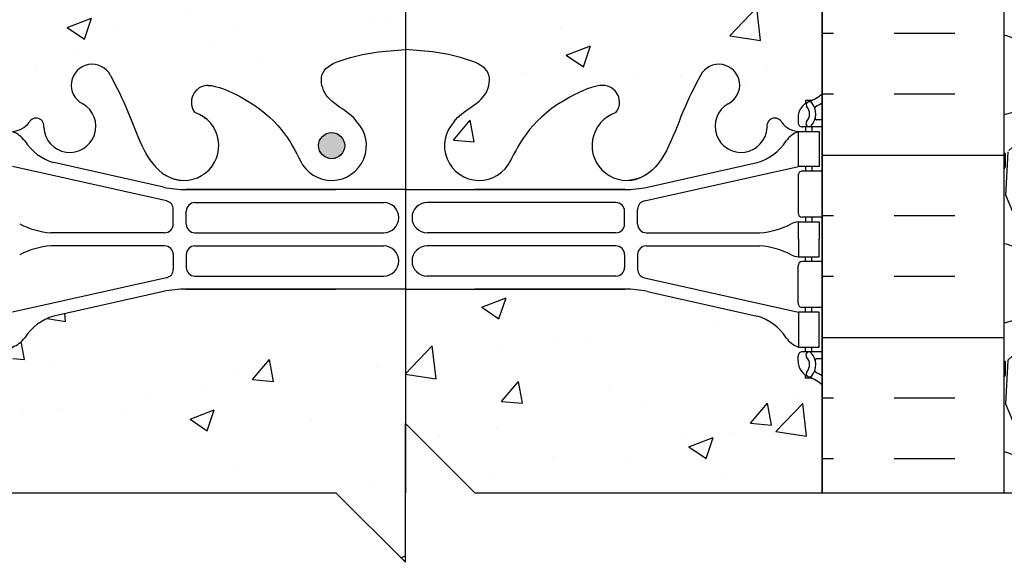
# Model space of a CAD drawing. Units: inches. Extents: x -6.4 to 48.3, y 55.7 to 149.5.
# Drawn here: x 15.9 to 30, y 84.5 to 92.3 of the extents above; entities that cross this region are included whole.
import ezdxf

# ---------------------------------------------------------------- set-up
doc = ezdxf.new("R2010")
doc.units = ezdxf.units.IN
doc.header["$LTSCALE"] = 0.5
doc.header["$MEASUREMENT"] = 0
for name, color, linetype in [('HATCH', 12, 'Continuous'), ('LINE18', 9, 'Continuous'), ('line25', 2, 'Continuous'), ('LINE3', 3, 'Continuous'), ('LINE50', 5, 'Continuous'), ('Web_Edge', 9, 'Continuous')]:
    doc.layers.add(name, color=color, linetype=linetype)

msp = doc.modelspace()

# ---------------------------------------------------------------- hatches: boundary and pattern name
at = {"layer": 'HATCH'}
h = msp.add_hatch(dxfattribs=at)
h.set_pattern_fill('AR-CONC', color=256, scale=0.5)
h.set_pattern_definition([(49.99999999999999, (0, 0), (3.586300913003767, -0.3137606749129755), [0.375, -4.125]), (355, (0, 0), (-0.693756668065, 3.760960668500059), [0.3, -3.3]), (100.45144446, (0.298858405, -0.02614672), (2.89254423363556, 3.447199954843147), [0.3187009599999999, -3.505710559999999]), (46.18420000000001, (0, 1), (5.336206653357862, -0.8275964039653827), [0.5625, -6.1875]), (96.63563549, (0.444683725, 0.931033465), (4.673309728371142, 4.870593003872752), [0.47805171, -5.258568799999999]), (351.1841639899999, (0, 1), (4.673309725273866, 4.870593001349951), [0.45, -4.950000005]), (21, (0.5, 0.75), (2.984535260592308, -2.013094453326694), [0.375, -4.125]), (326.0000000000001, (0.5, 0.75), (1.216576659607909, 3.625750225234265), [0.3, -3.3]), (71.45144474, (0.74871127, 0.58224213), (4.201111883649856, 1.612655764031769), [0.31870095, -3.50571056]), (37.50000000000001, (0, 0), (0.06079927658645334, 1.664469269156557), [0, -3.26, 0, -3.35, 0, -3.3125]), (7.499999999999999, (0, 0), (1.315347687210743, 1.972058559411801), [0, -1.91, 0, -3.185, 0, -1.2625]), (327.5, (-1.115, 0), (2.669112180862045, -0.1127743586718988), [0, -1.25, 0, -3.9, 0, -5.175]), (317.5, (-1.615, 0), (2.915930846711931, 0.5005249116615886), [0, -1.625, 0, -2.59, 0, -3.675])])
h.paths.add_polyline_path([(26.48168436787026, 88.04263659014639), (24.90088879188321, 88.39559580284632, 0.05497433642748715), (24.57401833327804, 88.43164371917305), (21.41610146462051, 88.4316437191731), (18.25818459596298, 88.43164371917305, 0.05497433642748495), (17.93131413735782, 88.39559580284632), (16.35051856137071, 88.04263659014639, 0.1809141486820081), (15.93279740654071, 87.73129173911866, -0.1555286049738728), (15.75710446149501, 87.59724655619068), (15.65210446151042, 87.59724655619068), (15.65210446150587, 87.5272465561907), (15.69960446150371, 87.52724655619072, -0.4142135623886924), (15.76210446150372, 87.4647465561874), (15.76210446150009, 87.39724655617746, -0.2490694201800416), (15.65210446148404, 87.1901234044078), (15.65210446148137, 87.14839734448366), (15.56210446148088, 87.14839734449053, 0.088416150687099), (15.41610146462049, 87.05108565203554), (15.41610146462049, 85.49827256167444), (20.41610146462047, 85.49827256167437), (21.41610146462047, 84.49827256167437), (21.41610146462047, 86.49827256167437), (22.41610146462047, 85.49827256167437), (27.41610146462256, 85.49827256167437), (27.41610146462256, 87.05108565203365, 0.08841615068847293), (27.2700984677602, 87.14839734449053), (27.18009846775971, 87.14839734448366), (27.18009846775692, 87.19012340440784, -0.2490694201797438), (27.07009846774093, 87.39724655617725), (27.0700984677373, 87.46474655618735, -0.4142135623889392), (27.13259846773731, 87.52724655619072), (27.18009846773515, 87.5272465561907), (27.1800984677306, 87.59724655619068), (27.07509846774601, 87.59724655619068, -0.1555286049747292), (26.89940552269962, 87.73129173911965, 0.1809141486815976)])
edge = h.paths.add_edge_path()
edge.add_line((27.41610146462256, 94.00279614234482), (27.33110508458509, 93.7421405768958))
edge.add_arc((27.28110508458312, 93.76880724355779), 0.0566666666662005, 208.0724869357355, 331.92751306926226, ccw=False)
edge.add_line((27.23110508458348, 93.74214057689144), (27.18219204110522, 93.8921405768918))
edge.add_line((27.18219204110522, 93.8921405768918), (27.05610508458371, 93.8921405768917))
edge.add_arc((27.05610508458366, 93.9421405768917), 0.04999999999999893, 180.0000000003257, 270.0000000000529, ccw=False)
edge.add_line((27.00610508458367, 93.94214057689142), (27.00610508458348, 93.97214057689179))
edge.add_line((27.00610508458348, 93.97214057689179), (26.90610508458358, 93.97214057689173))
edge.add_line((26.90610508458358, 93.97214057689173), (26.90610508458517, 95.46145021281055))
edge.add_arc((26.73182014423171, 95.38519943536058), 0.1902351741811509, 23.62968568314012, 85.69390720186028)
edge.add_arc((26.77527631842614, 95.77295988821972), 0.2001991447122013, 172.8928574406814, 261.62120110483374, ccw=False)
edge.add_arc((26.20210352278391, 95.77860224743173), 0.3750000000000576, 2.923707316314296, 239.8675290213241)
edge.add_arc((25.92845248735913, 95.17366380226504), 0.2933208100659903, -154.20161472823122, 73.07311694849182, ccw=False)
edge.add_spline(control_points=[(25.66436665831853, 95.04600890609176), (25.57836160097614, 95.21262309114293), (25.32535592059434, 95.7027609569015), (25.13097034530546, 96.38364457051323), (24.80526544747908, 96.51416053165345)], knot_values=[0, 0, 0, 0, 0.5792108788750416, 1.703895643151047, 1.703895643151047, 1.703895643151047, 1.703895643153065], degree=3, periodic=0)
edge.add_spline(control_points=[(24.8052654474785, 96.51416053165369), (24.75562126657542, 96.53405387077383), (24.70139113196266, 96.5465382056105), (24.64463728462571, 96.55494526457996)], knot_values=[1.703895643151047, 1.703895643151047, 1.703895643151047, 1.703895643153065, 1.875320924960458, 1.875320924960458, 1.875320924960458, 1.875320924960458], degree=3, periodic=0)
edge.add_arc((24.60360352278432, 96.05663187885848), 0.5000000000000012, 85.29258300207836, 251.7936654899602)
edge.add_arc((24.25727042465806, 95.43188302808746), 0.2420270174843622, -90.00000000000159, 38.232708347083815, ccw=False)
edge.add_spline(control_points=[(24.25727042465806, 95.1898560106031), (24.13629586325752, 95.18787722357992), (23.31697661923827, 95.53929212968156), (23.07188675954299, 95.98652410921649), (22.93242272982697, 96.26650833613554)], knot_values=[0.038125052948749, 0.038125052948749, 0.038125052948749, 0.038125052948749, 0.3206625196127232, 1.237397781292702, 1.237397781292702, 1.237397781292702, 1.237397781292702], degree=3, periodic=0)
edge.add_arc((22.47860352278432, 96.05663187885848), 0.4999999999999982, 24.81898893806979, 224.1875067117098)
edge.add_spline(control_points=[(22.12007221939931, 95.70812749654301), (22.22770059259975, 95.5451590696738), (22.58768390405331, 95.45449416838859), (22.66435115063942, 94.95892867344192), (22.11619173628324, 94.72307598496089), (21.71239816288963, 94.69459615695264), (21.41610352278432, 94.67369829986428)], knot_values=[0.2294066276059699, 0.2294066276059699, 0.2294066276059699, 0.2294066276059699, 0.8444317149509691, 1.128849112252439, 1.464330773214601, 2.389004302115073, 2.389004302115073, 2.389004302115073, 2.389004302115073], degree=3, periodic=0)
edge.add_spline(control_points=[(21.41610352278432, 94.67369829986428), (21.119808882679, 94.69459615695264), (20.71601530928539, 94.72307598496089), (20.16785589492921, 94.95892867344192), (20.24452314151486, 95.45449416838859), (20.60450645296843, 95.5451590696738), (20.71213482616887, 95.70812749654301)], knot_values=[0.2294066276059699, 0.2294066276059699, 0.2294066276059699, 0.2294066276059699, 1.154080156506442, 1.489561817468604, 1.773979214770074, 2.389004302115073, 2.389004302115073, 2.389004302115073, 2.389004302115073], degree=3, periodic=0)
edge.add_arc((20.35360352278431, 96.05663187885848), 0.4999999999999969, 315.8124932879452, 515.181011060319)
edge.add_spline(control_points=[(19.89978431574761, 96.26650833614842), (19.76032028603093, 95.98652410922699), (19.51523042633951, 95.53929212968568), (18.69591118231066, 95.18787722357992), (18.57493662091011, 95.1898560106031)], knot_values=[0.03812505294874891, 0.03812505294874891, 0.03812505294874891, 0.03812505294874891, 0.9548603146427838, 1.237397781306758, 1.237397781306758, 1.237397781306758, 1.237397781306758], degree=3, periodic=0)
edge.add_arc((18.57493662091008, 95.43188302808746), 0.2420270174843622, 141.7672916529813, 270.00000000000927, ccw=False)
edge.add_arc((18.22860352278432, 96.05663187885848), 0.5000000000000013, 288.206334509959, 454.7074169979395)
edge.add_spline(control_points=[(18.18756976094292, 96.55494526457996), (18.13081591360685, 96.54653820561069), (18.07658577899593, 96.53405387077456), (18.02694159809434, 96.51416053165555)], knot_values=[1.703895643153065, 1.703895643153065, 1.703895643153065, 1.703895643153065, 1.875320924956438, 1.875320924956438, 1.875320924956438, 1.875320924960458], degree=3, periodic=0)
edge.add_spline(control_points=[(18.02694159809317, 96.51416053165508), (17.70123670026364, 96.38364457051644), (17.50685112497414, 95.70276095690208), (17.25384544459203, 95.21262309114293), (17.16784038724964, 95.04600890609176)], knot_values=[0, 0, 0, 4.020339616772617e-12, 1.124684764282043, 1.703895643157085, 1.703895643157085, 1.703895643157085, 1.703895643157085], degree=3, periodic=0)
edge.add_arc((16.90375455820813, 95.17366380226525), 0.2933208100657335, 106.92688305140959, 334.2016147193522, ccw=False)
edge.add_arc((16.6301035227838, 95.77860224743172), 0.3749999999999994, 300.1324709786998, 537.076292684905)
edge.add_arc((16.05693072714067, 95.77295988821614), 0.2001991447122045, -81.61995656525949, 7.107142558047826, ccw=False)
edge.add_arc((16.10038278495344, 95.38519943536058), 0.1902351741811548, 94.30355009334704, 156.3683691149518)
edge.add_line((15.92610043342788, 95.46145612977134), (15.9260978446574, 93.97214057689173))
edge.add_line((15.9260978446574, 93.97214057689173), (15.82609784465749, 93.97214057689179))
edge.add_line((15.82609784465749, 93.97214057689179), (15.8260978446573, 93.9421405768917))
edge.add_arc((15.77609784465731, 93.9421405768917), 0.04999999999999893, -90.00000000005292, 0, ccw=False)
edge.add_line((15.77609784465726, 93.8921405768917), (15.65001088813575, 93.8921405768918))
edge.add_line((15.65001088813575, 93.8921405768918), (15.60109784465749, 93.74214057689144))
edge.add_arc((15.55109784465785, 93.76880724355779), 0.0566666666662005, 208.0724869307369, 331.92751306426453, ccw=False)
edge.add_line((15.50109784465588, 93.7421405768958), (15.41610146462049, 94.00279614233828))
edge.add_line((15.41610146462049, 94.00279614233828), (15.41610146462049, 91.24340746034557))
edge.add_arc((15.76210446151015, 91.60435333737338), 0.5000000000000022, 226.210888829616, 246.4218215181388)
edge.add_line((15.56210446148088, 91.14609576789057), (15.65210446148137, 91.14609576789748))
edge.add_line((15.65210446148137, 91.14609576789748), (15.65210446148404, 91.1043697079733))
edge.add_arc((15.51210446150009, 90.89724655619038), 0.2500000000000013, 3.038678642042214e-09, 55.944202261869975, ccw=False)
edge.add_line((15.76210446150009, 90.89724655620364), (15.76210446150372, 90.82974655619375))
edge.add_arc((15.69960446150372, 90.82974655619039), 0.06250000000000266, -90.00000000001631, 3.087507138843648e-09, ccw=False)
edge.add_line((15.6996044615037, 90.76724655619039), (15.65210446150587, 90.7672465561904))
edge.add_line((15.65210446150587, 90.7672465561904), (15.65210446151042, 90.6972465561904))
edge.add_line((15.65210446151042, 90.6972465561904), (15.75710446149594, 90.6972465561904))
edge.add_arc((15.71956877942649, 91.04679790552295), 0.3515609097277858, 276.129075369699, 321.5331406383066)
edge.add_arc((16.0967952054081, 90.77849878458117), 0.1133920476497535, -12.184427694826923, 154.0569440551999, ccw=False)
edge.add_arc((16.58214478038747, 90.77369367286873), 0.3750000000000024, 182.9237073150972, 419.867529020973)
edge.add_arc((16.90210833185898, 91.36738463013138), 0.299843798883217, 27.596968583176817, 243.9425150277763, ccw=False)
edge.add_spline(control_points=[(17.16783832908618, 91.5062870142087), (17.25384338642834, 91.3396728291575), (17.50684906681039, 90.8495349633984), (17.70123464209949, 90.1686513497856), (18.02693953992742, 90.03813538864625)], knot_values=[0, 0, 0, 0, 0.5792108788750416, 1.703895643153065, 1.70389564315316, 1.70389564315316, 1.70389564315316], degree=3, periodic=0)
edge.add_spline(control_points=[(18.02693953992745, 90.03813538864625), (18.07658372083, 90.01824204952645), (18.13081385544215, 90.00575771468992), (18.18756770277906, 89.9973506557205)], knot_values=[1.703895643153065, 1.70389564315316, 1.70389564315316, 1.70389564315316, 1.875320924960458, 1.875320924960458, 1.875320924960458, 1.875320924960458], degree=3, periodic=0)
edge.add_arc((18.22860146462052, 90.49566404144197), 0.5000000000000042, 265.2925830020462, 431.7936654899919)
edge.add_arc((18.57493456274659, 91.120412892213), 0.2420270174843639, 90, 218.2327083470575, ccw=False)
edge.add_spline(control_points=[(18.57493456274659, 91.36243990969736), (18.69590912414697, 91.36441869672053), (19.51522836816904, 91.01300379061777), (19.76031822786324, 90.56577181108118), (19.89978225757944, 90.28578758416147)], knot_values=[0.038125052948749, 0.038125052948749, 0.038125052948749, 0.038125052948749, 0.3206625196127232, 1.237397781296427, 1.237397781296427, 1.237397781296427, 1.237397781296427], degree=3, periodic=0)
edge.add_arc((20.35360146462051, 90.49566404144197), 0.5000000000000001, 204.818988938502, 404.1875067117508)
edge.add_spline(control_points=[(20.71213276800546, 90.84416842375744), (20.60450439480479, 91.00713685062665), (20.24452108335123, 91.09780175191186), (20.1678538367654, 91.59336724685856), (20.71601325112164, 91.8292199353396), (21.11980682451519, 91.85769976334784), (21.41610146462051, 91.87859762043617)], knot_values=[0.2294066276059699, 0.2294066276059699, 0.2294066276059699, 0.2294066276059699, 0.8444317149509691, 1.128849112252439, 1.464330773214601, 2.389004302115073, 2.389004302115073, 2.389004302115073, 2.389004302115073], degree=3, periodic=0)
edge.add_spline(control_points=[(21.41610146462051, 91.87859762043617), (21.71239610472583, 91.85769976334784), (22.11618967811938, 91.8292199353396), (22.66434909247562, 91.59336724685856), (22.58768184588979, 91.09780175191186), (22.22769853443623, 91.00713685062665), (22.12007016123556, 90.84416842375744)], knot_values=[0.2294066276059699, 0.2294066276059699, 0.2294066276059699, 0.2294066276059699, 1.154080156506442, 1.489561817468604, 1.773979214770074, 2.389004302115073, 2.389004302115073, 2.389004302115073, 2.389004302115073], degree=3, periodic=0)
edge.add_arc((22.47860146462051, 90.49566404144197), 0.4999999999999986, 135.8124932882493, 335.181011061473)
edge.add_spline(control_points=[(22.93242067166158, 90.28578758416145), (23.07188470137777, 90.56577181108118), (23.31697456107198, 91.01300379061779), (24.13629380509406, 91.36441869672053), (24.25726836649443, 91.36243990969736)], knot_values=[0.03812505294874891, 0.03812505294874891, 0.03812505294874891, 0.03812505294874891, 0.9548603146324574, 1.237397781296432, 1.237397781296432, 1.237397781296432, 1.237397781296432], degree=3, periodic=0)
edge.add_arc((24.25726836649443, 91.120412892213), 0.2420270174843638, -38.23270834705761, 90.0000000000008, ccw=False)
edge.add_arc((24.60360146462051, 90.49566404144197), 0.5000000000000042, 108.2063345100093, 274.7074169979513)
edge.add_spline(control_points=[(24.64463522646196, 89.9973506557205), (24.70138907379888, 90.00575771468992), (24.75561920841102, 90.01824204952645), (24.80526338931358, 90.03813538864625)], knot_values=[1.703895643153065, 1.703895643153065, 1.703895643153065, 1.703895643153065, 1.875320924960363, 1.875320924960363, 1.875320924960363, 1.875320924960458], degree=3, periodic=0)
edge.add_spline(control_points=[(24.8052633893136, 90.03813538864625), (25.13096828714153, 90.1686513497856), (25.32535386243063, 90.8495349633984), (25.57835954281268, 91.3396728291575), (25.66436460015484, 91.5062870142087)], knot_values=[0, 0, 0, 9.50350909079134e-14, 1.124684764278118, 1.70389564315316, 1.70389564315316, 1.70389564315316, 1.70389564315316], degree=3, periodic=0)
edge.add_arc((25.93009459738204, 91.36738463013138), 0.2998437988832171, -63.94251502777138, 153.0564879159242, ccw=False)
edge.add_arc((26.25005814885355, 90.77369367286873), 0.3750000000000024, 120.1324709790231, 357.0762926848984)
edge.add_arc((26.73540772383292, 90.77849878458113), 0.1133920476497535, 25.94305594486309, 192.1844276948195, ccw=False)
edge.add_arc((27.11263414981453, 91.04679790552295), 0.3515609097277878, 218.4668593616785, 263.8709246303007)
edge.add_line((27.07509846774509, 90.6972465561904), (27.1800984677306, 90.6972465561904))
edge.add_line((27.1800984677306, 90.6972465561904), (27.18009846773515, 90.7672465561904))
edge.add_line((27.18009846773515, 90.7672465561904), (27.13259846773732, 90.76724655619039))
edge.add_arc((27.1325984677373, 90.82974655619039), 0.06250000000000266, 179.9999999969125, 270.00000000001955, ccw=False)
edge.add_line((27.0700984677373, 90.82974655619375), (27.07009846774093, 90.89724655620385))
edge.add_arc((27.32009846774093, 90.89724655619038), 0.2500000000000004, 124.05579773814631, 179.9999999969125, ccw=False)
edge.add_line((27.18009846775692, 91.10436970797326), (27.18009846775971, 91.14609576789748))
edge.add_line((27.18009846775971, 91.14609576789748), (27.2700984677602, 91.14609576789057))
edge.add_arc((27.07009846773093, 91.60435333737338), 0.5000000000000028, 293.5781784818614, 313.7891111706969)
edge.add_line((27.41610146462256, 91.24340746034746), (27.41610146462256, 94.00279614234482))
h.paths.add_polyline_path([(18.60128407102738, 97.85224115305823, 0.4100928209065653), (18.10133369913362, 98.34519660597641), (16.30110607241818, 98.34519660597645, 0.225651754056981), (15.92610607241668, 97.97019660597692), (15.92610607241668, 97.2441318788594, 0.2256517540569453), (16.3011060724181, 96.8691318788599), (18.10133369913361, 96.86913187885992, 0.4060053292417333), (18.60113622864137, 97.35508084694233)])
h.paths.add_polyline_path([(18.60110644472954, 99.62609047306364, 0.246770237650126), (18.40693218021207, 100.0118829225506), (16.30110607241818, 100.0118829225506, 0.225651754056981), (15.92610607241668, 99.63688292255108), (15.92610607241668, 98.91081819543358, 0.2256517540569825), (16.30110607241818, 98.53581819543403), (18.10133369913362, 98.53581819543408, 0.4100928209065933), (18.60128407102738, 99.0287736483523)])
h.paths.add_polyline_path([(24.00358820193273, 99.67898394294161, 0.1853008981733969), (23.70481461483787, 100.0118829225506), (19.12738831434814, 100.0118829225506, 0.1853008981733721), (18.82861472725333, 99.67898394294161), (18.82861472725344, 98.91081819543298, 0.2256517540562233), (19.20361472725326, 98.53581819543403), (23.62858820193288, 98.53581819543406, 0.2256517540561864), (24.00358820193262, 98.91081819543297)])
h.paths.add_polyline_path([(24.00358820193262, 97.97019660597752, 0.225651754056223), (23.6285882019328, 98.34519660597645), (19.20361472725319, 98.34519660597643, 0.2256517540561855), (18.82861472725344, 97.97019660597752), (18.82861472725333, 97.20203085846887, 0.1853008981733986), (19.1273883143482, 96.86913187885987), (23.70481461483792, 96.8691318788599, 0.1853008981733727), (24.00358820193273, 97.20203085846887)])
h.paths.add_polyline_path([(26.90609685676927, 97.97019660597691, 0.2256517540569833), (26.53109685676777, 98.34519660597645), (24.73086923005244, 98.34519660597641, 0.4100928209065675), (24.23091885815868, 97.85224115305823), (24.23106670054469, 97.35508084694231, 0.4060053292417262), (24.73086923005244, 96.86913187885992), (26.53109685676785, 96.8691318788599, 0.2256517540569473), (26.90609685676927, 97.24413187885942)])
h.paths.add_polyline_path([(26.90609685676927, 99.63688292255107, 0.2256517540569833), (26.53109685676777, 100.0118829225506), (24.42527074897403, 100.0118829225506, 0.2467702376501454), (24.23109648445652, 99.62609047306366), (24.23091885815868, 99.02877364835226, 0.4100928209065707), (24.73086923005244, 98.53581819543408), (26.53109685676777, 98.53581819543403, 0.22565175405698), (26.90609685676927, 98.91081819543356)])
h.paths.add_polyline_path([(18.60113622864137, 107.131734073748, 0.4060053292417272), (18.10133369913361, 107.6176830418304), (16.30110607241818, 107.6176830418303, 0.2256517540569803), (15.92610607241668, 107.2426830418308), (15.92610607241668, 106.5166183147134, 0.2256517540570542), (16.30110607241834, 106.1416183147138), (18.10133369913362, 106.1416183147138, 0.4100928209065933), (18.60128407102738, 106.634573767632)])
h.paths.add_polyline_path([(24.00358820193273, 107.2847840622214, 0.1853008981733461), (23.70481461483798, 107.6176830418303), (19.12738831434819, 107.6176830418304, 0.1853008981733964), (18.82861472725333, 107.2847840622214), (18.82861472725344, 106.5166183147127, 0.2256517540561842), (19.20361472725318, 106.1416183147138), (23.62858820193271, 106.1416183147138, 0.2256517540562579), (24.00358820193262, 106.5166183147127)])
h.paths.add_polyline_path([(24.00358820193262, 105.5759967252573, 0.2256517540561868), (23.62858820193287, 105.9509967252562), (19.20361472725319, 105.9509967252562, 0.225651754056187), (18.82861472725344, 105.5759967252573), (18.82861472725333, 104.8078309777486, 0.185300898173373), (19.12738831434814, 104.4749319981397), (23.70481461483787, 104.4749319981396, 0.1853008981733966), (24.00358820193273, 104.8078309777486)])
h.paths.add_polyline_path([(18.60128407102738, 105.458041272338, 0.4100928209065664), (18.10133369913362, 105.9509967252562), (16.30110607241809, 105.9509967252562, 0.2256517540569446), (15.92610607241668, 105.5759967252567), (15.92610607241668, 104.8499319981392, 0.2256517540569823), (16.30110607241818, 104.4749319981396), (18.40693218021208, 104.4749319981397, 0.2467702376501171), (18.60110644472954, 104.8607244476266)])
h.paths.add_polyline_path([(26.90609685676927, 105.5759967252567, 0.2256517540569414), (26.53109685676786, 105.9509967252562), (24.73086923005244, 105.9509967252562, 0.4100928209065707), (24.23091885815868, 105.458041272338), (24.23109648445652, 104.8607244476266, 0.2467702376501417), (24.42527074897403, 104.4749319981396), (26.53109685676777, 104.4749319981396, 0.2256517540569816), (26.90609685676927, 104.8499319981392)])
h.paths.add_polyline_path([(26.90609685676927, 107.2426830418308, 0.2256517540569833), (26.53109685676777, 107.6176830418303), (24.73086923005245, 107.6176830418304, 0.4060053292417373), (24.23106670054469, 107.1317340737479), (24.23091885815868, 106.634573767632, 0.4100928209065728), (24.73086923005244, 106.1416183147138), (26.53109685676761, 106.1416183147138, 0.2256517540570538), (26.90609685676927, 106.5166183147134)])
h.paths.add_polyline_path([(15.41610146462048, 111.2434074603435), (13.41610146462048, 111.243407460343), (13.41610146462049, 109.1719788889168), (14.91610146462049, 101.2434074603455), (15.41610146462049, 101.2434074603455)])
h.paths.add_polyline_path([(29.41610146462256, 109.1719788889169), (29.41610146462256, 110.7434074603454), (28.10360146462046, 110.7434074603454), (28.10360146462046, 111.2434074603463), (27.41610146462256, 111.2434074603462), (27.41610146462256, 101.2434074603455), (27.91610146462256, 101.2434074603455)])
h = msp.add_hatch(dxfattribs=at)
h.set_pattern_fill('GRAVEL', color=256, scale=3, style=0)
h.set_pattern_definition([(228.0128, (32.20110146462042, 88.49827256167437), (-23.99999469647448, -27.00000402482174), [0.403608, -39.957264]), (184.9697, (31.93110146462039, 88.1982725616743), (36.00000315455291, 2.999973921021156), [0.692604, -68.567775]), (132.5104, (31.24110146462045, 88.13827256167436), (29.99997215504044, -33.00002602161359), [0.488364, -48.348096]), (267.2737, (30.07110146462043, 87.38827256167436), (2.999988053181571, 60.0000008849204), [0.630714, -62.440674]), (292.8337, (30.0411014646204, 86.75827256167436), (-15.00002971631142, 35.99998923533333), [0.618465, -61.22811900000001]), (357.2737, (30.28110146462041, 86.18827256167431), (-60.0000008849204, 2.999988053181574), [0.630714, -62.440674]), (37.6942, (30.9111014646204, 86.15827256167434), (-39.00002203685393, -29.99997121548159), [0.8340869999999999, -82.574547]), (72.2553, (31.57110146462043, 86.66827256167433), (21.00003228811623, 65.99998869371757), [0.7874639999999999, -77.958963]), (121.4296, (31.81110146462044, 87.41827256167433), (-24.0000247025291, 38.99998510947771), [0.63285, -62.652219]), (175.2364, (31.48110146462045, 87.9582725616744), (33.00000283895875, -2.999974597983782), [0.7224959999999981, -35.40228899999988]), (222.3974, (30.76110146462043, 88.01827256167435), (-36.0000220532197, -32.99997624604236), [0.9343440000000001, -92.500125]), (138.8141, (33.0411014646204, 87.35827256167438), (-21.00000884041714, 17.99999194002827), [0.318903, -31.571532]), (171.4692, (32.80110146462039, 87.5682725616743), (38.99999485444538, -6.000023730119371), [0.6067109999999981, -60.06453299999988]), (225, (32.20110146462042, 87.65827256167434), (-3.33066907387547e-16, -3.000000928346857), [0.4242629999999999, -3.818376]), (203.1986, (31.99110146462045, 88.01827256167435), (14.99999919200123, 6.000003975794561), [0.228474, -22.618845]), (291.8014, (31.78110146462041, 87.92827256167432), (-2.999999731501946, 9.00000081903231), [0.323109, -15.832386]), (30.9638, (31.90110146462041, 87.62827256167436), (8.999994066863994, 6.000007450622197), [0.5247869999999981, -16.96806899999994]), (161.5651, (32.35110146462046, 87.89827256167435), (6.000001303778886, -2.999995209668123), [0.3794730000000001, -9.107361000000001]), (16.38950000000001, (30.0411014646204, 87.92827256167432), (30.00000659523588, 8.999978129453911), [0.5316, -52.628535]), (70.3462, (30.55110146462039, 88.07827256167441), (-11.99998574211524, -33.00000640681867), [0.445983, -44.152224]), (293.1986, (32.35110146462046, 88.49827256167437), (-6.000003975794561, 14.99999919200123), [0.456945, -22.390374]), (343.6105, (32.53110146462041, 88.07827256167441), (-30.00000659523587, 8.99997812945392), [0.5315999999999981, -52.62853499999988]), (339.444, (30.0411014646204, 86.0682725616743), (-15.00000553362727, 5.999987989264753), [0.51264, -25.119372]), (294.7751, (30.52110146462042, 85.88827256167436), (-14.99997656773551, 33.00001026551735), [0.429533999999999, -42.52392899999987]), (66.80140000000002, (32.38110146462043, 85.49827256167437), (6.000003975794565, 14.99999919200123), [0.456945, -22.390374]), (17.35400000000001, (32.56110146462044, 85.91827256167433), (-39.0000060572905, -11.99998350677735), [0.5028929999999999, -49.78627199999999]), (69.444, (30.9111014646204, 85.49827256167437), (-5.99998798926476, -15.00000553362727), [0.25632, -25.375692]), (101.3098999999999, (32.20110146462042, 85.49827256167437), (-2.999992896484816, 12.00000225669286), [0.1529699999999996, -15.14408699999997]), (165.9638, (32.17110146462039, 85.64827256167435), (9.00000163796922, -2.999994172083737), [0.618465, -11.75085]), (186.009, (31.57110146462043, 85.79827256167432), (29.99999925271812, 2.999997952445524), [0.57315, -56.74176900000001]), (303.6901, (31.90110146462041, 87.35827256167438), (-3.000004003521572, 5.999998673313481), [0.432666, -10.383987]), (353.1572, (32.14110146462042, 86.99827256167437), (50.99999809643565, -6.000023993774283), [0.755382, -74.782689]), (60.94540000000001, (32.89110146462042, 86.90827256167434), (-12.00000008159784, -21.00000115370906), [0.308868, -30.578022]), (90, (33.0411014646204, 87.17827256167432), (-3, 3), [0.18, -2.82]), (120.2564, (31.51110146462043, 85.88827256167436), (11.99998466040808, -21.0000073675642), [0.416772, -41.26056000000001]), (48.01279999999999, (31.30110146462039, 86.24827256167437), (23.99999469647448, 27.00000402482175), [0.8072159999999999, -39.553656]), (0, (31.84110146462047, 86.84827256167439), (3, 3), [0.78, -2.22]), (325.3048, (32.62110146462044, 86.84827256167439), (-29.99998277696258, 21.00002582878337), [0.474342, -46.959822]), (254.0546, (33.01110146462042, 86.57827256167441), (-2.999999667889143, -12.00000037995645), [0.436806, -21.403524]), (207.646, (32.89110146462042, 86.15827256167434), (-56.99998742153878, -30.00002313950754), [0.711195, -70.408422]), (175.4261, (32.26110146462042, 85.82827256167441), (-39.0000016749364, 2.999984403483252), [0.7523969999999981, -74.48722199999976])])
edge = h.paths.add_edge_path()
edge.add_line((30.0411014646204, 107.2427981481697), (30.04110146462043, 93.24340746034535))
edge.add_line((30.04110146462046, 93.24340746034541), (30.04110146462043, 85.4982725616744))
edge.add_line((30.0411014646204, 85.49827256167437), (30.71518350063508, 85.49827256167437))
edge.add_spline(control_points=[(30.71518350063508, 85.49827256167437), (30.82344980619331, 86.14360923673128), (31.5846742245459, 90.74865201435223), (32.19336966920025, 97.67169029027157), (35.77935516200728, 104.5703417872482), (38.66779697201287, 106.0707733784468), (39.46270270882803, 106.4836955551758)], knot_values=[0, 0, 0, 0, 1.962013932848677, 13.99979169350777, 21.00438102400835, 23.66399043516336, 23.66399043516336, 23.66399043516336, 23.66399043516336], degree=3, periodic=0)
edge.add_line((39.46270270882803, 106.4836955551758), (39.46270270882803, 107.2434074603454))
edge.add_line((39.46270270882803, 107.2434074603454), (30.0411014646204, 107.2427981481697))
h = msp.add_hatch(dxfattribs=at)
h.set_pattern_fill('INSUL', color=256, scale=7, style=0)
h.set_pattern_definition([(180, (2953.577683176105, -321.7661066023662), (0, 2.625), []), (180, (2953.577683176105, -320.8911066023662), (0, 2.625), [0.875, -0.875]), (180, (2953.577683176105, -320.0161066023662), (0, 2.625), [0.875, -0.875])])
h.paths.add_polyline_path([(27.41610146462046, 85.49827256167437), (30.0411014646204, 85.49827256167437), (30.04110146462046, 93.24340746034552), (29.60360146462046, 93.24340746034552), (29.60360146462, 93.74340746034564), (28.10360146462046, 93.74340746034552), (28.10360146462046, 93.24340746034552), (27.41610146462046, 93.24340746034564)])
at = {"layer": 'LINE3'}
for points in [[(20.54110146462051, 90.49566404144197, 1), (20.16610146462051, 90.49566404144197, 1)], [(20.16610146462051, 90.49566404144197, 1), (20.54110146462051, 90.49566404144197, 1)]]:
    msp.add_hatch(color=256, dxfattribs=at).paths.add_polyline_path(points)

# ---------------------------------------------------------------- linework, layer by layer
at = {"layer": 'LINE18'}
msp.add_lwpolyline([(10.94979805910731, 85.49827256167451), (20.41610146462047, 85.49827256167437), (21.41610146462047, 84.49827256167437), (21.41610146462047, 86.49827256167437), (22.41610146462047, 85.49827256167437), (30.87130065507165, 85.49827256167437)], dxfattribs=at)
at = {"layer": 'line25'}
for p, q in [((27.41610146462256, 101.2434074603455), (27.41610146462256, 85.49827256167437)), ((27.41610146462046, 85.49827256167437), (27.41610146462046, 93.24340746034552))]:
    msp.add_line(p, q, dxfattribs=at)
at = {"layer": 'LINE3'}
msp.add_line((21.41609735073948, 109.7434074603448), (21.41609735073948, 85.49827256167437), dxfattribs=at)
msp.add_circle((20.35360146462051, 90.49566404144197), 0.1875, dxfattribs=at)
msp.add_circle((20.35360146462051, 90.49566404144197), 0.1875, dxfattribs=at)
at = {"layer": 'LINE50'}
msp.add_line((30.04110146462046, 85.49827256167437), (30.04110146462046, 93.24340746034552), dxfattribs=at)
at = {"layer": 'Web_Edge'}
for p, q in [((27.27009846776031, 91.14609576789057), (27.18009846775971, 91.14609576789748)), ((27.18009846775971, 91.14609576789748), (27.18009846775692, 91.10436970797333)), ((27.07009846774093, 90.89724655620945), (27.0700984677373, 90.82974655619326)), ((27.41610146462011, 90.76724655619047), (27.1325984677373, 90.76724655619039)), ((27.18009846773515, 90.76724655619036), (27.1800984677306, 90.6972465561904)), ((27.27009846776031, 90.76724655619036), (27.27009846776031, 90.6972465561904)), ((27.41610146462011, 90.86724655619035), (27.33822293135148, 90.86724655619047)), ((17.97466775292634, 89.70061670673657), (15.75710446149594, 90.1972465561904)), ((17.93131413735762, 89.89889730953477), (16.35051856137108, 90.2518565222346)), ((24.85753517631463, 89.70061670673657), (27.07509846774514, 90.1972465561904)), ((24.9008887918834, 89.89889730953477), (26.48168436786989, 90.2518565222346)), ((27.18009846769689, 90.1972465561904), (27.1800984676924, 90.12724655619051)), ((27.27009846776031, 90.1972465561904), (27.27009846776031, 90.12724655619046)), ((27.0700984677373, 90.06474655619051), (27.0700984677373, 89.52974655619049)), ((27.41610146462011, 90.1272465561904), (27.1325984677373, 90.12724655619051)), ((18.25818459596292, 89.86284939320807), (20.41610557850333, 89.86284939320801)), ((21.41610146462051, 89.86284939320798), (18.25818459596292, 89.86284939320792)), ((21.41610146462051, 89.86284939320798), (24.5740183332781, 89.86284939320792)), ((24.5740183332781, 89.86284939320807), (22.41609735073769, 89.86284939320801)), ((18.38485021517124, 89.67621587815647), (21.10413129265453, 89.67621587815661)), ((24.44735271406984, 89.67621587815647), (21.72807163658649, 89.67621587815661)), ((18.07235030517165, 89.36635034320794), (18.07235030517205, 89.57863819613662)), ((18.25985021517033, 89.36721757815631), (18.25985021517124, 89.55121587815647)), ((24.57235271407069, 89.36721757815631), (24.57235271406978, 89.55121587815647)), ((24.75985262406942, 89.36635034320794), (24.75985262406891, 89.57863819613662)), ((27.41610146462011, 89.46724655619043), (27.1325984677373, 89.46724655619049)), ((27.18009846764966, 89.46724655619049), (27.18009846764511, 89.39724655619055)), ((27.27009846776076, 89.46724655619055), (27.27009846776076, 89.39724655619055)), ((17.94735030517165, 89.24135034320794), (16.30982856137263, 89.24135034320794)), ((18.38485021517033, 89.24221757815654), (21.10413129265453, 89.24221757815666)), ((24.44735271407069, 89.24221757815654), (21.72807163658649, 89.24221757815666)), ((24.88485262406937, 89.24135034320794), (26.52237436786834, 89.24135034320794)), ((17.94735030517165, 89.05314276917316), (16.30982856137263, 89.05314276917316)), ((24.88485262406937, 89.05314276917316), (26.52237436786834, 89.05314276917316)), ((18.07235030517165, 88.92814276917316), (18.07235030517205, 88.71585491624448)), ((18.25985021517033, 88.92727553422479), (18.25985021517124, 88.74327723422464)), ((18.38485021517033, 89.05227553422456), (21.10413129265453, 89.05227553422445)), ((24.44735271407069, 89.05227553422456), (21.72807163658649, 89.05227553422445)), ((24.57235271407069, 88.92727553422479), (24.57235271406978, 88.74327723422464)), ((24.75985262406942, 88.92814276917316), (24.75985262406891, 88.71585491624448)), ((27.41610146462011, 88.82724655619067), (27.1325984677373, 88.82724655619062)), ((27.18009846764966, 88.82724655619062), (27.18009846764511, 88.89724655619055)), ((27.27009846776076, 88.82724655619053), (27.27009846776076, 88.89724655619055)), ((27.0700984677373, 88.22974655619056), (27.0700984677373, 88.76474655619062)), ((17.97466775292634, 88.59387640564451), (15.75710446149594, 88.09724655619071)), ((18.38485021517124, 88.6182772342246), (21.10413129265453, 88.61827723422452)), ((24.44735271406984, 88.6182772342246), (21.72807163658649, 88.61827723422452)), ((24.85753517631463, 88.59387640564451), (27.07509846774514, 88.09724655619071)), ((17.93131413735762, 88.39559580284633), (16.35051856137108, 88.04263659014647)), ((18.25818459596292, 88.43164371917304), (20.41610557850333, 88.4316437191731)), ((21.41610146462051, 88.4316437191731), (18.25818459596292, 88.43164371917321)), ((21.41610146462051, 88.4316437191731), (24.5740183332781, 88.43164371917321)), ((24.5740183332781, 88.43164371917304), (22.41609735073769, 88.4316437191731)), ((24.9008887918834, 88.39559580284633), (26.48168436786989, 88.04263659014647)), ((27.41610146462011, 88.1672465561907), (27.1325984677373, 88.16724655619059)), ((27.18009846769689, 88.09724655619071), (27.1800984676924, 88.16724655619059)), ((27.27009846776031, 88.09724655619071), (27.27009846776031, 88.16724655619065)), ((27.41610146462011, 87.52724655619066), (27.1325984677373, 87.52724655619072)), ((27.18009846773515, 87.52724655619075), (27.1800984677306, 87.59724655619068)), ((27.27009846776031, 87.52724655619075), (27.27009846776031, 87.59724655619068)), ((27.07009846774093, 87.39724655617165), (27.0700984677373, 87.46474655618785)), ((27.41610146462011, 87.42724655619075), (27.33822293135148, 87.42724655619064)), ((27.18009846775971, 87.14839734448366), (27.18009846775692, 87.1901234044078)), ((27.27009846776031, 87.14839734449053), (27.18009846775971, 87.14839734448366))]:
    msp.add_line(p, q, dxfattribs=at)
for points in [[(27.37509846774532, 90.1972465561904), (27.07509846774514, 90.1972465561904), (27.07509846774514, 90.6972465561904), (27.37509846774532, 90.6972465561904)], [(27.37509846774532, 88.09724655619071), (27.07509846774514, 88.09724655619071), (27.07509846774514, 87.59724655619068), (27.37509846774532, 87.59724655619068)]]:
    msp.add_lwpolyline(points, close=True, dxfattribs=at)
for points in [[(27.07509846766004, 89.14724655619055), (27.07509846766004, 89.39724655619055), (27.37509846766028, 89.39724655619055), (27.37509846766028, 89.14724655619055)], [(27.07509846766004, 89.14724655619055), (27.07509846766004, 88.89724655619055), (27.37509846766028, 88.89724655619055), (27.37509846766028, 89.14724655619055)]]:
    msp.add_lwpolyline(points, dxfattribs=at)
for centre, radius, start, end in [((16.90210833185898, 91.36738463013138), 0.2998437988832181, 27.59696858362341, 243.9425150273493), ((25.93009459738204, 91.36738463013138), 0.2998437988832181, 296.0574849726507, 152.4030314163766), ((18.57493456274659, 91.120412892213), 0.2420270174843613, 89.9999999896431, 218.2327083470566), ((24.25726836649443, 91.120412892213), 0.2420270174843613, 321.7672916529434, 90.00000001035363), ((27.07009846773093, 91.60435333737338), 0.5000000000000028, 289.4712206352943, 313.7891111703717), ((16.58214478038747, 90.77369367286873), 0.375, 182.9237073151141, 59.86752902129766), ((26.25005814885355, 90.77369367286873), 0.375, 120.1324709787024, 357.0762926848859), ((27.32009846774093, 90.89724655619038), 0.2500000000000014, 109.4712206352944, 179.9999999956455), ((27.23415743034082, 91.08270265586235), 0.04500919725254076, 40.81210079797996, 218.5519993540077), ((27.07639105928581, 90.9518059625235), 0.1600000000000009, 317.539132157248, 39.99992280104471), ((27.07639105928581, 90.9518059625235), 0.2500000000000014, 317.5391321572146, 39.88548800373672), ((27.33218067829006, 91.04133572866245), 0.02103171283708733, 116.0042723403112, 196.5359959553802), ((27.07009846773093, 91.60435333737338), 0.6000000000000033, 294.9252292854779, 305.2167839521493), ((18.22860146462051, 90.49566404144197), 0.5, 246.2138665123311, 71.79366548998934), ((24.60360146462051, 90.49566404144197), 0.5, 108.2063345100107, 293.7861334876688), ((15.71956877942648, 91.04679790552295), 0.3515609097277899, 276.129075369701, 321.5331406383227), ((16.09679520540811, 90.7784987845812), 0.1133920476497537, 347.8155723050995, 154.0569440551665), ((20.35360146462051, 90.49566404144197), 0.5, 204.8189889385629, 44.18750671175131), ((22.47860146462051, 90.49566404144197), 0.5, 135.8124932882487, 335.1810110614371), ((26.73540772383291, 90.7784987845812), 0.1133920476497537, 25.94305594483352, 192.1844276949005), ((27.11263414981454, 91.04679790552295), 0.3515609097277899, 218.4668593616773, 263.870924630299), ((27.1325984677373, 90.82974655619039), 0.06250000000000035, 179.9999999973994, 270), ((27.22762746875691, 90.81341322987352), 0.04500000000006074, 137.5391321572821, 317.5391321569784), ((27.33801893552794, 90.88682901539674), 0.01958352171754361, 164.5099000626858, 270.5968441877207), ((15.63469581033797, 90.35464269367013), 0.3638149041640676, 34.9775137481787, 70.33874127344988), ((27.19750711890305, 90.35464269367013), 0.3638149041640676, 109.6612587265501, 145.0224862518213), ((16.55781470565609, 90.96587274500466), 0.7434990637615112, 212.7919165278134, 253.8107114575009), ((26.27438822358488, 90.96587274500466), 0.7434990637615112, 286.1892885424991, 327.2080834721866), ((27.1325984677373, 90.06474655619051), 0.06250000000000035, 89.99999999996743, 180), ((18.25818459596292, 91.36284939320807), 1.500000000000008, 257.4134795292164, 270), ((24.5740183332781, 91.36284939320807), 1.500000000000008, 270, 282.5865204707835), ((17.94735030517211, 89.57863819613662), 0.1250000000000007, 0, 77.37672990339644), ((18.38485021517124, 89.55121587815647), 0.1250000000000007, 90, 180), ((21.10413129265453, 89.45921672815659), 0.2169991499999651, 270, 90), ((21.72807163658649, 89.45921672815659), 0.2169991499999651, 90, 270), ((24.44735271406984, 89.55121587815647), 0.1250000000000007, 0, 90), ((24.88485262406891, 89.57863819613662), 0.1250000000000007, 102.6232700966035, 180), ((27.1325984677373, 89.52974655619049), 0.06250000000000035, 180, 269.9999999999674), ((16.39857938099505, 90.40820135913769), 1.170221347164704, 242.6365481780673, 265.6504512437277), ((17.94735030517165, 89.36635034320794), 0.1250000000000007, 270, 0), ((18.38485021517033, 89.36721757815654), 0.1250000000000007, 180.0000000001124, 270), ((24.44735271407069, 89.36721757815654), 0.1250000000000007, 270, 359.9999999998876), ((24.88485262406937, 89.36635034320794), 0.1250000000000007, 180, 270), ((26.43362354824592, 90.40820135913769), 1.170221347164704, 274.3495487562723, 297.3634518219328), ((27.07922122274698, 89.1785628968011), 0.2187225182587982, 91.0800463449481, 119.5062534114444), ((16.39857938099505, 87.88629175324341), 1.170221347164704, 94.34954875627228, 117.3634518219327), ((17.94735030517165, 88.92814276917316), 0.1250000000000007, 0, 90), ((24.88485262406937, 88.92814276917316), 0.1250000000000007, 90, 180), ((26.43362354824592, 87.88629175324341), 1.170221347164704, 62.63654817806727, 85.65045124372773), ((18.38485021517033, 88.92727553422456), 0.1250000000000007, 90, 179.9999999998876), ((21.10413129265453, 88.83527638422463), 0.2169991499999651, 270, 90), ((21.72807163658649, 88.83527638422463), 0.2169991499999651, 90, 270), ((24.44735271407069, 88.92727553422456), 0.1250000000000007, 1.123626357867431e-10, 90), ((27.07922122274698, 89.11593021558001), 0.2187225182587982, 240.4937465885556, 268.9199536550519), ((27.1325984677373, 88.76474655619062), 0.06250000000000035, 90.00000000003257, 180), ((17.94735030517211, 88.71585491624448), 0.1250000000000007, 282.6232700966036, 0), ((18.38485021517124, 88.74327723422464), 0.1250000000000007, 180, 270), ((24.44735271406984, 88.74327723422464), 0.1250000000000007, 270, 0), ((24.88485262406891, 88.71585491624448), 0.1250000000000007, 180, 257.3767299033964), ((18.25818459596292, 86.93164371917304), 1.500000000000008, 90, 102.5865204707869), ((24.5740183332781, 86.93164371917304), 1.500000000000008, 77.41347952921309, 90), ((27.1325984677373, 88.22974655619056), 0.06250000000000035, 180, 270.0000000000326), ((16.55781470565609, 87.32862036737644), 0.7434990637615112, 106.189288542499, 147.2080834721866), ((26.27438822358488, 87.32862036737644), 0.7434990637615112, 32.79191652781341, 73.81071145750094), ((15.63469581033797, 87.93985041871098), 0.3638149041640676, 289.6612587265432, 325.0224862518213), ((27.19750711890305, 87.93985041871098), 0.3638149041640676, 214.9775137481787, 250.3387412734569), ((27.1325984677373, 87.46474655619072), 0.06250000000000035, 90, 180.0000000026006), ((27.22762746875691, 87.48107988250759), 0.04500000000006074, 42.46086784302165, 222.4608678427179), ((27.07639105928581, 87.34268714985758), 0.2500000000000014, 320.1145119962633, 42.46086784278537), ((27.32009846774093, 87.39724655619072), 0.2500000000000014, 180.0000000043545, 250.5287793647056), ((27.07639105928581, 87.34268714985758), 0.1600000000000009, 320.0000771989552, 42.46086784275196), ((27.33801893552794, 87.40766409698436), 0.01958352171754361, 89.40315581227925, 195.4900999373142), ((27.23415743034082, 87.21179045651873), 0.04500919725254076, 141.4480006459916, 319.18789920202), ((27.33218067829006, 87.25315738371869), 0.02103171283708733, 163.4640040446199, 243.9957276596888), ((27.07009846773093, 86.69013977500772), 0.6000000000000033, 54.78321604785071, 65.07477071452212), ((27.07009846773093, 86.69013977500772), 0.5000000000000028, 46.21088882962825, 70.52877936470564)]:
    msp.add_arc(centre, radius, start, end, dxfattribs=at)
for points, knots in [([(20.71213276800546, 90.84416842375744), (20.60450439480479, 91.00713685062665), (20.24452108335123, 91.09780175191186), (20.1678538367654, 91.59336724685856), (20.71601325112164, 91.8292199353396), (21.11980682451519, 91.85769976334784), (21.41610146462051, 91.87859762043617)], [0.2294066276059699, 0.2294066276059699, 0.2294066276059699, 0.2294066276059699, 0.8444317149509691, 1.128849112252439, 1.464330773214601, 2.389004302115073, 2.389004302115073, 2.389004302115073, 2.389004302115073]), ([(22.12007016123556, 90.84416842375744), (22.22769853443623, 91.00713685062665), (22.58768184588979, 91.09780175191186), (22.66434909247562, 91.59336724685856), (22.11618967811938, 91.8292199353396), (21.71239610472583, 91.85769976334784), (21.41610146462051, 91.87859762043617)], [0.2294066276059699, 0.2294066276059699, 0.2294066276059699, 0.2294066276059699, 0.8444317149509691, 1.128849112252439, 1.464330773214601, 2.389004302115073, 2.389004302115073, 2.389004302115073, 2.389004302115073]), ([(17.16783832908618, 91.5062870142087), (17.25384338642834, 91.3396728291575), (17.50684906681039, 90.8495349633984), (17.7207913574166, 90.10014911151147), (18.13081385544211, 90.00575771468992), (18.18756770277906, 89.9973506557205)], [0, 0, 0, 0, 0.5792108788750416, 1.703895643153065, 1.875320924960458, 1.875320924960458, 1.875320924960458, 1.875320924960458]), ([(25.66436460015484, 91.5062870142087), (25.57835954281268, 91.3396728291575), (25.32535386243063, 90.8495349633984), (25.11141157182442, 90.10014911151147), (24.70138907379891, 90.00575771468992), (24.64463522646196, 89.9973506557205)], [0, 0, 0, 0, 0.5792108788750416, 1.703895643153065, 1.875320924960458, 1.875320924960458, 1.875320924960458, 1.875320924960458]), ([(18.57493456274659, 91.36243990969736), (18.69590912414697, 91.36441869672053), (19.52938439977453, 91.00693211519489), (19.76861603330622, 90.55028884081044), (19.90916902374761, 90.26689850368926)], [0.038125052948749, 0.038125052948749, 0.038125052948749, 0.038125052948749, 0.3206625196127232, 1.258118572087025, 1.258118572087025, 1.258118572087025, 1.258118572087025]), ([(24.25726836649443, 91.36243990969736), (24.13629380509406, 91.36441869672053), (23.30281852946649, 91.00693211519489), (23.0635868959348, 90.55028884081044), (22.92303390549341, 90.26689850368926)], [0.038125052948749, 0.038125052948749, 0.038125052948749, 0.038125052948749, 0.3206625196127232, 1.258118572087025, 1.258118572087025, 1.258118572087025, 1.258118572087025])]:
    msp.add_open_spline(points, degree=3, knots=knots, dxfattribs=at)
for points in [[(18.2598503051716, 89.3722174481566), (18.25985012517174, 89.54621573815659)], [(24.57235262406937, 89.3722174481566), (24.57235280406934, 89.54621573815659)], [(18.2598503051716, 88.9222756642245), (18.25985012517174, 88.74827737422451)], [(24.57235262406937, 88.9222756642245), (24.57235280406934, 88.74827737422451)]]:
    msp.add_open_spline(points, degree=1, dxfattribs=at)

doc.saveas('drawing.dxf')
